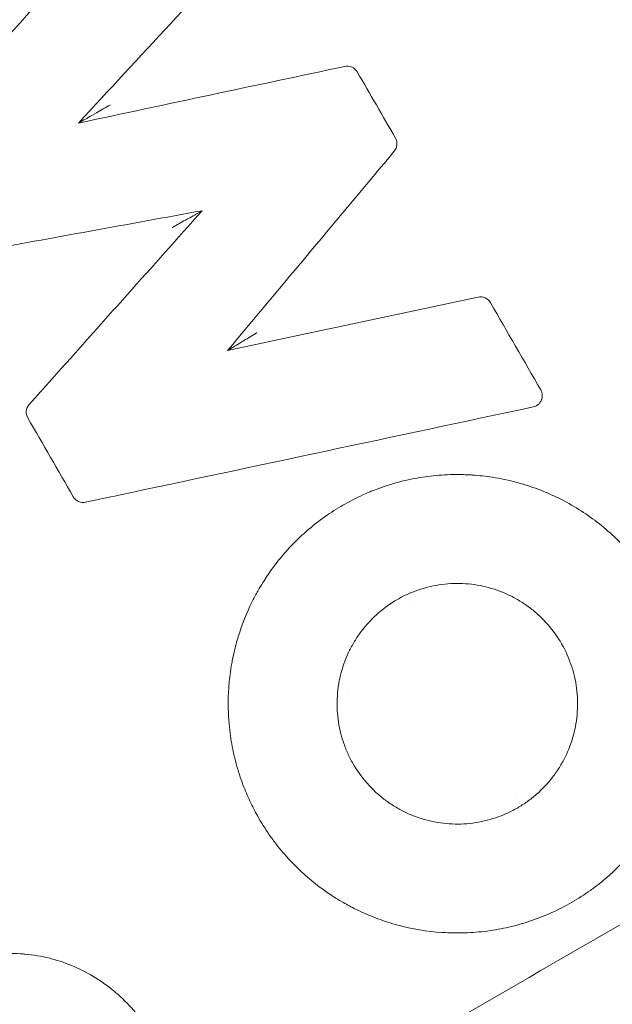
# Model space of a CAD drawing. Units: millimetres. Extents: x -5493 to 5645, y -3947 to 3764.
# Drawn here: x -44 to -12, y -1130 to -1077 of the extents above; entities that cross this region are included whole.
import ezdxf

# ---------------------------------------------------------------- set-up
doc = ezdxf.new("R2010")
doc.units = ezdxf.units.MM
doc.header["$LTSCALE"] = 0.2
doc.header["$MEASUREMENT"] = 0
doc.header["$PDMODE"] = 1
doc.linetypes.add('BORDER', pattern=[1.75, 0.5, -0.25, 0.5, -0.25, 0, -0.25])
doc.layers.add('HAGS-Dim Plan', color=7, linetype='Continuous', lineweight=50)
doc.layers.add('HAGS-EN1176 Falling Space', color=30, linetype='BORDER')
doc.layers.add('HAGS-Plan', color=7, linetype='Continuous')
doc.styles.get("Standard").update_dxf_attribs({"font": 'g13f12d.shx', "height": 300})
doc.dimstyles.new('HAGS - Dim Plan', dxfattribs={"dimtxt": 300, "dimasz": 200, "dimexe": 0.18, "dimexo": 0.0625, "dimgap": 150, "dimtad": 0, "dimlfac": 0.001, "dimrnd": 0.05, "dimzin": 1, "dimdsep": 46, "dimtxsty": 'Standard', "dimblk": 'HAGS - Dim Plan arrow', "dimcen": 0.1, "dimse1": 1, "dimse2": 1, "dimclrd": 1, "dimadec": 0, "dimazin": 0, "dimtfac": 1, "dimtofl": 0, "dimtmove": 0, "dimatfit": 3, "dimfxl": 1, "dimtolj": 1, "dimtzin": 0, "dimarcsym": 0})

# ---------------------------------------------------------------- blocks, each defined once
blk = doc.blocks.new('HAGS - Dim Plan arrow')
at = {"color": 1, "lineweight": 0}
blk.add_lwpolyline([(0, 0, 0, 0.35, 0), (-1, 0, 0.015, 0.015, 0)], format="xyseb", dxfattribs=at)
blk = doc.blocks.new('*D1')
at = {"layer": 'Defpoints', "color": 0, "transparency": 16777216}
for p in [(-3788.231, 2824.591), (58.84, -3226.752), (5448.466, -3226.752)]:
    blk.add_point(p, dxfattribs=at)
at = {"layer": 'HAGS-Dim Plan', "color": 1, "lineweight": -2, "transparency": 16777216}
for p, q in [((5448.466, 2624.591), (5448.466, 214.892)), ((5448.466, -3026.752), (5448.466, -1013.934))]:
    blk.add_line(p, q, dxfattribs=at)
at = {"layer": 'HAGS-Dim Plan', "color": 1, "lineweight": -2, "transparency": 16777216, "xscale": 200, "yscale": 200, "zscale": 200}
for p, rotation in [((5448.466, 2824.591), 90), ((5448.466, -3226.752), 270)]:
    blk.add_blockref('HAGS - Dim Plan arrow', p, dxfattribs=dict(at, rotation=rotation))
at = {"layer": 'HAGS-Dim Plan', "color": 0, "lineweight": 50, "transparency": 16777216, "insert": (5448.466, -399.521), "char_height": 300, "attachment_point": 5, "rotation": 90}
blk.add_mtext('\\A1;6.05m', dxfattribs=at)
blk = doc.blocks.new('*D2')
at = {"layer": 'Defpoints', "color": 0, "transparency": 16777216}
for p in [(-3805.02, 1297.812, 621.503), (5036.832, 1297.812), (-371.38, -1729.069, 621.081)]:
    blk.add_point(p, dxfattribs=at)
at = {"layer": 'HAGS-Dim Plan', "color": 1, "lineweight": -2, "transparency": 16777216}
for p, q in [((5036.832, 1097.812), (5036.832, 203.454)), ((5036.832, -1529.069), (5036.832, -1007.419))]:
    blk.add_line(p, q, dxfattribs=at)
at = {"layer": 'HAGS-Dim Plan', "color": 1, "lineweight": -2, "transparency": 16777216, "xscale": 200, "yscale": 200, "zscale": 200}
for p, rotation in [((5036.832, 1297.812), 90), ((5036.832, -1729.069), 270)]:
    blk.add_blockref('HAGS - Dim Plan arrow', p, dxfattribs=dict(at, rotation=rotation))
at = {"layer": 'HAGS-Dim Plan', "color": 0, "lineweight": 50, "transparency": 16777216, "insert": (5036.832, -401.983), "char_height": 300, "attachment_point": 5, "rotation": 90}
blk.add_mtext('\\A1;3.05m', dxfattribs=at)

msp = doc.modelspace()

# ---------------------------------------------------------------- linework, layer by layer
at = {"layer": 'HAGS-EN1176 Falling Space', "linetype": 'Continuous', "elevation": 0}
msp.add_lwpolyline([(-1235.299, 2398.448), (-1999.776, 2398.448, 0.095225), (-2523.126, 2311.193), (-3050.381, 2615.864, 0.411514), (-5092.624, 2079.567), (-5267.346, 1777.077, 0.423471), (-4742.871, -314.505), (-4250.844, -598.334, 0.045253), (-4039.9, -1099.67, -0.000002), (-3853.358, -1426.73), (-3633.746, -1809.093, 0.257113), (-2022.576, -2713.969), (-1564.385, -2716.37, 0.202027), (-501.07, -3235.312), (320.052, -3233.853, 0.272016), (1643.024, -2458.854)], format="xyb", dxfattribs=at)
at = {"layer": 'HAGS-Plan', "lineweight": 0}
for p, q in [((-40.857, -1082.197), (-40.555, -1082.025)), ((-34.113, -1086.962), (-34.393, -1087.119)), ((-32.734, -1094.571), (-32.459, -1094.406))]:
    msp.add_line(p, q, dxfattribs=at)
for centre, start, end in [((-11.081, -1108.888), 99.5392, 99.5588), ((-26.956, -1108.888), 121.8868, 121.8949), ((-26.956, -1108.888), 165.9412, 165.9858), ((-26.956, -1108.888), 280.8346, 280.8397), ((-19.018, -1122.636), 320.6816, 320.6864), ((-19.018, -1122.636), 234.8507, 234.8622)]:
    msp.add_arc(centre, 4.356, start, end, dxfattribs=at)
for centre, major_axis, ratio, start_param, end_param in [((-56.802, -1071.159), (-114.231, 131.915), 1, -2.022739, 1.118853), ((-56.802, -1071.159), (-94.593, 109.236), 1, -2.022739, 1.118853), ((-56.802, -1071.159), (114.231, -131.915), 1, -2.022739, 1.118853), ((-56.802, -1071.159), (94.593, -109.236), 1, -2.022739, 1.118853), ((-35.008, -1087.22), (0.649, 0.135), 0.116726, -0.368003, -0.353102), ((-32.056, -1093.906), (-0.45, -0.513), 0.11567, 0.34727, 0.366368), ((-56.802, -1071.158), (94.593, -109.236), 1, -2.022739, -0.000002)]:
    msp.add_ellipse(centre, major_axis=major_axis, ratio=ratio, start_param=start_param, end_param=end_param, dxfattribs=at)
at = {"layer": 'HAGS-Plan', "lineweight": 0, "extrusion": (0, 0, -1)}
for centre, major_axis, ratio, start_param, end_param in [((-37.202, -1059.811), (1787.68, -3096.352), 0.000052, -1.564437, -1.563274), ((-37.202, -1059.811), (1787.68, -3096.352), 0.000052, -1.560381, -1.558849), ((-36.136, -1089.504), (2381.746, 2666.502), 0.000052, -1.573844, -1.573325), ((-49.617, -1104.587), (-3496.915, -744.392), 0.000052, -1.580371, -1.573922), ((-58.486, -1072.099), (-1787.715, 3096.414), 0.000052, -1.580593, -1.579209), ((-49.618, -1104.584), (-3496.915, -744.392), 0.000052, -1.573922, -1.573404), ((-26.956, -1108.888), (-2.698, 3.42), 0.000015, 0, 0.000062), ((-26.955, -1108.888), (4.205, 1.135), 0.000007, 0, 0.000027), ((-26.956, -1108.888), (4.323, 0.532), 0.000014, 0, 0.000055), ((-26.956, -1108.888), (0.208, -4.351), 0.000013, 0, 0.000051), ((-19.018, -1122.636), (2.016, 3.861), 0.000005, 0, 0.000021), ((-21.613, -1131.949), (3095.816, 1787.371), 0.000051, -1.570796, -1.564607), ((-19.019, -1122.636), (3.222, -2.933), 0.000002, 0, 0.000007)]:
    msp.add_ellipse(centre, major_axis=major_axis, ratio=ratio, start_param=start_param, end_param=end_param, dxfattribs=at)
at = {"layer": 'HAGS-Plan', "lineweight": 0}
for points, knots in [([(-146.903, -967.108), (-135.804, -957.497), (-123.157, -949.679), (-96.04, -938.415), (-81.575, -934.972), (-52.291, -932.811), (-37.478, -934.093), (-9.001, -941.252), (4.658, -947.129), (29.437, -962.883), (40.553, -972.758), (59.118, -995.507), (66.564, -1008.378), (77.031, -1035.812), (80.05, -1050.371), (81.356, -1079.705), (79.642, -1094.475), (71.865, -1121.982), (66.041, -1134.782), (58.438, -1146.423)], [2.951512, 2.951512, 2.951512, 2.951512, 3.271512, 3.271512, 3.591512, 3.591512, 3.911512, 3.911512, 4.231512, 4.231512, 4.551512, 4.551512, 4.871512, 4.871512, 5.191512, 5.191512, 5.511512, 5.511512, 5.814556, 5.814556, 5.814556, 5.814556]), ([(33.301, -1175.208), (22.202, -1184.819), (9.555, -1192.637), (-17.562, -1203.9), (-32.027, -1207.343), (-61.311, -1209.505), (-76.124, -1208.223), (-104.601, -1201.063), (-118.259, -1195.187), (-143.038, -1179.432), (-154.155, -1169.558), (-172.72, -1146.808), (-180.166, -1133.938), (-190.633, -1106.504), (-193.652, -1091.945), (-194.957, -1062.61), (-193.243, -1047.841), (-185.467, -1020.333), (-179.642, -1007.534), (-172.039, -995.893)], [6.093104, 6.093104, 6.093104, 6.093104, 6.413104, 6.413104, 6.733104, 6.733104, 7.053104, 7.053104, 7.373104, 7.373104, 7.693104, 7.693104, 8.013104, 8.013104, 8.333104, 8.333104, 8.653104, 8.653104, 8.956148, 8.956148, 8.956148, 8.956148]), ([(-49.774, -1083.172), (-47.802, -1080.964), (-45.831, -1078.757), (-42.873, -1075.446), (-41.888, -1074.342), (-39.91, -1072.128), (-38.924, -1071.024), (-37.944, -1069.928)], [-1.756046, -1.756046, -1.756046, -1.756046, -0.879429, -0.879429, -0.441121, -0.441121, -0.000001, -0.000001, -0.000001, -0.000001]), ([(-30.824, -1071.374), (-32.496, -1073.178), (-34.168, -1074.981), (-37.526, -1078.604), (-39.199, -1080.408), (-40.857, -1082.197)], [-1.457553, -1.457553, -1.457553, -1.457553, -0.731761, -0.731761, -0.000001, -0.000001, -0.000001, -0.000001]), ([(-40.857, -1082.197), (-38.458, -1081.686), (-36.04, -1081.171), (-31.185, -1080.138), (-28.767, -1079.623), (-26.349, -1079.108)], [-1.489277, -1.489277, -1.489277, -1.489277, -0.74169, -0.74169, 0, 0, 0, 0]), ([(-26.349, -1079.108), (-26.219, -1079.08), (-26.083, -1079.095), (-25.963, -1079.148), (-25.842, -1079.202), (-25.74, -1079.294), (-25.674, -1079.409)], [0, 0, 0, 0, 0.0003926211, 0.0003926211, 0.0003926211, 0.0007852421, 0.0007852421, 0.0007852421, 0.0007852421]), ([(-39.116, -1081.205), (-39.119, -1081.207), (-39.121, -1081.209), (-39.371, -1081.35), (-39.631, -1081.498), (-40.053, -1081.739), (-40.209, -1081.827), (-40.377, -1081.923), (-40.429, -1081.953), (-40.503, -1081.995), (-40.533, -1082.012), (-40.553, -1082.024)], [-0.1364844, -0.1364844, -0.1364844, -0.1364844, -0.1357944, -0.1357944, -0.0769388, -0.0769388, -0.0321439, -0.0321439, -0.0134065, -0.0134065, 0, 0, 0, 0]), ([(-40.555, -1082.025), (-40.555, -1082.025), (-40.554, -1082.025), (-40.554, -1082.024), (-40.553, -1082.024), (-40.553, -1082.024)], [0.0000000105, 0.0000000105, 0.0000000105, 0.0000000105, 0.000271554, 0.000271554, 0.0005430742, 0.0005430742, 0.0005430742, 0.0005430742]), ([(-23.595, -1083.009), (-23.53, -1083.121), (-23.502, -1083.25), (-23.513, -1083.377), (-23.524, -1083.504), (-23.574, -1083.628), (-23.657, -1083.726)], [0, 0, 0, 0, 0.0003811644, 0.0003811644, 0.0003811644, 0.0007623288, 0.0007623288, 0.0007623288, 0.0007623288]), ([(-23.657, -1083.726), (-25.17, -1085.534), (-26.683, -1087.341), (-29.721, -1090.972), (-31.234, -1092.779), (-32.734, -1094.571)], [-1.396115, -1.396115, -1.396115, -1.396115, -0.701007, -0.701007, -0.000001, -0.000001, -0.000001, -0.000001]), ([(-34.113, -1086.962), (-36.128, -1087.329), (-38.16, -1087.699), (-42.24, -1088.442), (-44.272, -1088.812), (-46.304, -1089.182)], [-1.244089, -1.244089, -1.244089, -1.244089, -0.619594, -0.619594, -0.000001, -0.000001, -0.000001, -0.000001]), ([(-42.296, -1096.124), (-40.932, -1094.597), (-39.568, -1093.07), (-36.83, -1090.004), (-35.466, -1088.478), (-34.113, -1086.962)], [-1.214769, -1.214769, -1.214769, -1.214769, -0.609658, -0.609658, -0.000001, -0.000001, -0.000001, -0.000001]), ([(-34.396, -1087.121), (-34.415, -1087.131), (-34.443, -1087.147), (-34.512, -1087.185), (-34.56, -1087.212), (-34.717, -1087.299), (-34.861, -1087.379), (-35.256, -1087.6), (-35.501, -1087.737), (-35.735, -1087.869), (-35.738, -1087.87), (-35.741, -1087.872)], [-0.1833669, -0.1833669, -0.1833669, -0.1833669, -0.1648659, -0.1648659, -0.1396192, -0.1396192, -0.0797881, -0.0797881, 0, 0, 0.0009297, 0.0009297, 0.0009297, 0.0009297]), ([(-32.734, -1094.571), (-30.479, -1094.091), (-28.206, -1093.607), (-23.643, -1092.636), (-21.37, -1092.152), (-19.097, -1091.668)], [-1.399807, -1.399807, -1.399807, -1.399807, -0.697152, -0.697152, 0, 0, 0, 0]), ([(-19.097, -1091.668), (-18.967, -1091.641), (-18.832, -1091.655), (-18.711, -1091.709), (-18.591, -1091.762), (-18.488, -1091.854), (-18.422, -1091.969)], [0, 0, 0, 0, 0.0003926287, 0.0003926287, 0.0003926287, 0.0007852574, 0.0007852574, 0.0007852574, 0.0007852574]), ([(-31.146, -1093.611), (-31.149, -1093.613), (-31.151, -1093.614), (-31.381, -1093.752), (-31.62, -1093.896), (-32.004, -1094.129), (-32.144, -1094.214), (-32.296, -1094.306), (-32.343, -1094.334), (-32.41, -1094.376), (-32.437, -1094.392), (-32.455, -1094.404)], [-0.1285936, -0.1285936, -0.1285936, -0.1285936, -0.1279438, -0.1279438, -0.0722236, -0.0722236, -0.0305585, -0.0305585, -0.0129418, -0.0129418, 0, 0, 0, 0]), ([(-15.684, -1096.712), (-15.634, -1096.798), (-15.605, -1096.895), (-15.6, -1096.993), (-15.595, -1097.091), (-15.613, -1097.191), (-15.653, -1097.281), (-15.674, -1097.326), (-15.699, -1097.369), (-15.729, -1097.408), (-15.759, -1097.448), (-15.794, -1097.483), (-15.832, -1097.514), (-15.909, -1097.576), (-15.999, -1097.62), (-16.097, -1097.64)], [0, 0, 0, 0, 0.000294465, 0.000294465, 0.000294465, 0.00058893, 0.00058893, 0.00058893, 0.000737128, 0.000737128, 0.000737128, 0.000883395, 0.000883395, 0.000883395, 0.00117786, 0.00117786, 0.00117786, 0.00117786]), ([(-43.608, -1098.24), (-43.674, -1098.126), (-43.702, -1097.993), (-43.689, -1097.862), (-43.675, -1097.732), (-43.62, -1097.606), (-43.532, -1097.508)], [0, 0, 0, 0, 0.0003912687, 0.0003912687, 0.0003912687, 0.0007825373, 0.0007825373, 0.0007825373, 0.0007825373]), ([(-32.66, -1112.814), (-32.648, -1112.66), (-32.633, -1112.506), (-32.616, -1112.353), (-32.592, -1112.149), (-32.563, -1111.945), (-32.529, -1111.742), (-32.514, -1111.649), (-32.497, -1111.556), (-32.479, -1111.463), (-32.421, -1111.156), (-32.351, -1110.849), (-32.269, -1110.545), (-32.231, -1110.406), (-32.191, -1110.267), (-32.149, -1110.129), (-31.951, -1109.483), (-31.704, -1108.865), (-31.406, -1108.263), (-31.315, -1108.079), (-31.219, -1107.897), (-31.119, -1107.717), (-31.103, -1107.687), (-31.086, -1107.657), (-31.069, -1107.627), (-30.985, -1107.48), (-30.898, -1107.333), (-30.807, -1107.189), (-30.655, -1106.945), (-30.494, -1106.706), (-30.325, -1106.472), (-30.255, -1106.376), (-30.184, -1106.281), (-30.112, -1106.187), (-29.905, -1105.918), (-29.689, -1105.659), (-29.462, -1105.41), (-29.416, -1105.359), (-29.369, -1105.308), (-29.321, -1105.257), (-29.181, -1105.108), (-29.038, -1104.962), (-28.89, -1104.82), (-28.742, -1104.677), (-28.591, -1104.538), (-28.436, -1104.402), (-28.111, -1104.119), (-27.773, -1103.852), (-27.418, -1103.601), (-27.103, -1103.379), (-26.781, -1103.174), (-26.452, -1102.984), (-26.097, -1102.78), (-25.734, -1102.594), (-25.361, -1102.425), (-25.251, -1102.376), (-25.141, -1102.328), (-25.03, -1102.281), (-24.951, -1102.249), (-24.872, -1102.217), (-24.793, -1102.185), (-24.603, -1102.111), (-24.411, -1102.04), (-24.217, -1101.975), (-24.059, -1101.921), (-23.899, -1101.871), (-23.738, -1101.824), (-23.296, -1101.694), (-22.851, -1101.59), (-22.403, -1101.51), (-22.217, -1101.477), (-22.03, -1101.449), (-21.843, -1101.424), (-21.437, -1101.371), (-21.026, -1101.338), (-20.616, -1101.325), (-20.306, -1101.315), (-19.995, -1101.317), (-19.682, -1101.331), (-19.586, -1101.335), (-19.49, -1101.34), (-19.394, -1101.347), (-19.032, -1101.371), (-18.672, -1101.411), (-18.317, -1101.466), (-17.867, -1101.535), (-17.423, -1101.629), (-16.984, -1101.747)], [0.01852048, 0.01852048, 0.01852048, 0.01852048, 0.01898381, 0.01898381, 0.01898381, 0.01959973, 0.01959973, 0.01959973, 0.01988274, 0.01988274, 0.01988274, 0.02081674, 0.02081674, 0.02081674, 0.02124499, 0.02124499, 0.02124499, 0.02325217, 0.02325217, 0.02325217, 0.02386613, 0.02386613, 0.02386613, 0.02396949, 0.02396949, 0.02396949, 0.02447682, 0.02447682, 0.02447682, 0.02533175, 0.02533175, 0.02533175, 0.02568508, 0.02568508, 0.02568508, 0.026694, 0.026694, 0.026694, 0.02690204, 0.02690204, 0.02690204, 0.02751542, 0.02751542, 0.02751542, 0.02812921, 0.02812921, 0.02812921, 0.0294185, 0.0294185, 0.0294185, 0.03055834, 0.03055834, 0.03055834, 0.03178348, 0.03178348, 0.03178348, 0.03214301, 0.03214301, 0.03214301, 0.03239845, 0.03239845, 0.03239845, 0.03300813, 0.03300813, 0.03300813, 0.03350526, 0.03350526, 0.03350526, 0.03486752, 0.03486752, 0.03486752, 0.03543486, 0.03543486, 0.03543486, 0.0366635, 0.0366635, 0.0366635, 0.03759202, 0.03759202, 0.03759202, 0.03787708, 0.03787708, 0.03787708, 0.03895427, 0.03895427, 0.03895427, 0.04031653, 0.04031653, 0.04031653, 0.04031653]), ([(-16.984, -1101.747), (-16.591, -1101.853), (-16.203, -1101.978), (-15.82, -1102.123), (-15.436, -1102.267), (-15.058, -1102.432), (-14.692, -1102.613), (-14.321, -1102.797), (-13.96, -1102.998), (-13.612, -1103.217), (-13.272, -1103.429), (-12.943, -1103.657), (-12.624, -1103.902), (-12.62, -1103.906), (-12.615, -1103.909), (-12.611, -1103.913), (-12.292, -1104.158), (-11.982, -1104.422), (-11.687, -1104.699), (-11.388, -1104.979), (-11.105, -1105.273), (-10.838, -1105.579), (-10.834, -1105.583), (-10.831, -1105.587), (-10.827, -1105.591), (-10.296, -1106.199), (-9.826, -1106.856), (-9.418, -1107.563), (-9.416, -1107.567), (-9.414, -1107.571), (-9.411, -1107.575), (-9.209, -1107.928), (-9.024, -1108.29), (-8.858, -1108.657), (-8.856, -1108.661), (-8.855, -1108.664), (-8.853, -1108.668), (-8.687, -1109.036), (-8.54, -1109.41), (-8.411, -1109.791), (-8.409, -1109.798), (-8.406, -1109.804), (-8.404, -1109.811), (-8.277, -1110.189), (-8.167, -1110.574), (-8.076, -1110.965), (-7.984, -1111.363), (-7.91, -1111.769), (-7.857, -1112.175), (-7.856, -1112.179), (-7.856, -1112.182), (-7.856, -1112.186), (-7.803, -1112.594), (-7.77, -1113.005), (-7.757, -1113.413), (-7.745, -1113.813), (-7.752, -1114.211), (-7.779, -1114.612), (-7.779, -1114.619), (-7.78, -1114.627), (-7.78, -1114.634), (-7.807, -1115.038), (-7.855, -1115.443), (-7.922, -1115.845), (-7.955, -1116.046), (-7.994, -1116.247), (-8.037, -1116.446), (-8.08, -1116.642), (-8.127, -1116.838), (-8.179, -1117.03), (-8.181, -1117.035), (-8.182, -1117.04), (-8.183, -1117.045), (-8.394, -1117.827), (-8.679, -1118.582), (-9.039, -1119.311), (-9.042, -1119.317), (-9.045, -1119.323), (-9.048, -1119.329), (-9.226, -1119.69), (-9.424, -1120.045), (-9.637, -1120.386), (-9.639, -1120.39), (-9.641, -1120.393), (-9.644, -1120.397), (-9.753, -1120.572), (-9.866, -1120.744), (-9.983, -1120.912), (-10.096, -1121.074), (-10.212, -1121.234), (-10.332, -1121.39), (-10.337, -1121.396), (-10.341, -1121.402), (-10.346, -1121.408), (-10.837, -1122.045), (-11.391, -1122.636), (-12.004, -1123.173), (-12.008, -1123.177), (-12.012, -1123.18), (-12.015, -1123.183), (-12.17, -1123.318), (-12.327, -1123.449), (-12.487, -1123.576), (-12.649, -1123.703), (-12.813, -1123.827), (-12.98, -1123.946), (-13.307, -1124.179), (-13.642, -1124.395), (-13.989, -1124.595), (-13.996, -1124.599), (-14.003, -1124.603), (-14.01, -1124.608), (-14.356, -1124.806), (-14.711, -1124.988), (-15.076, -1125.154), (-15.45, -1125.323), (-15.834, -1125.475), (-16.221, -1125.606), (-16.226, -1125.608), (-16.23, -1125.609), (-16.235, -1125.611), (-16.43, -1125.676), (-16.627, -1125.738), (-16.824, -1125.793), (-17.021, -1125.849), (-17.219, -1125.9), (-17.418, -1125.946), (-17.806, -1126.036), (-18.197, -1126.107), (-18.594, -1126.159), (-18.602, -1126.16), (-18.61, -1126.161), (-18.618, -1126.162), (-19.015, -1126.214), (-19.417, -1126.246), (-19.82, -1126.26), (-19.825, -1126.26), (-19.83, -1126.26), (-19.835, -1126.26), (-20.04, -1126.266), (-20.245, -1126.268), (-20.45, -1126.264), (-20.65, -1126.26), (-20.85, -1126.252), (-21.05, -1126.239), (-21.055, -1126.238), (-21.06, -1126.238), (-21.066, -1126.238), (-21.878, -1126.183), (-22.69, -1126.047), (-23.471, -1125.836)], [0.04031653, 0.04031653, 0.04031653, 0.04031653, 0.04153497, 0.04153497, 0.04153497, 0.04275341, 0.04275341, 0.04275341, 0.04398862, 0.04398862, 0.04398862, 0.04519029, 0.04519029, 0.04519029, 0.04520759, 0.04520759, 0.04520759, 0.04640874, 0.04640874, 0.04640874, 0.04762718, 0.04762718, 0.04762718, 0.04764309, 0.04764309, 0.04764309, 0.05006406, 0.05006406, 0.05006406, 0.05007789, 0.05007789, 0.05007789, 0.0512825, 0.0512825, 0.0512825, 0.05129466, 0.05129466, 0.05129466, 0.05250095, 0.05250095, 0.05250095, 0.05252151, 0.05252151, 0.05252151, 0.05371939, 0.05371939, 0.05371939, 0.05493783, 0.05493783, 0.05493783, 0.05494835, 0.05494835, 0.05494835, 0.05617299, 0.05617299, 0.05617299, 0.05737471, 0.05737471, 0.05737471, 0.05739654, 0.05739654, 0.05739654, 0.05860825, 0.05860825, 0.05860825, 0.05921538, 0.05921538, 0.05921538, 0.0598116, 0.0598116, 0.0598116, 0.05982739, 0.05982739, 0.05982739, 0.06224848, 0.06224848, 0.06224848, 0.06226835, 0.06226835, 0.06226835, 0.06346692, 0.06346692, 0.06346692, 0.0634795, 0.0634795, 0.0634795, 0.06409309, 0.06409309, 0.06409309, 0.06468536, 0.06468536, 0.06468536, 0.06470734, 0.06470734, 0.06470734, 0.06712225, 0.06712225, 0.06712225, 0.06713715, 0.06713715, 0.06713715, 0.06774507, 0.06774507, 0.06774507, 0.06835794, 0.06835794, 0.06835794, 0.06955913, 0.06955913, 0.06955913, 0.06958394, 0.06958394, 0.06958394, 0.07077757, 0.07077757, 0.07077757, 0.07199601, 0.07199601, 0.07199601, 0.07201095, 0.07201095, 0.07201095, 0.07262408, 0.07262408, 0.07262408, 0.0732371, 0.0732371, 0.0732371, 0.0744329, 0.0744329, 0.0744329, 0.07445714, 0.07445714, 0.07445714, 0.07565134, 0.07565134, 0.07565134, 0.07566638, 0.07566638, 0.07566638, 0.07627506, 0.07627506, 0.07627506, 0.07686978, 0.07686978, 0.07686978, 0.0768857, 0.0768857, 0.0768857, 0.07930666, 0.07930666, 0.07930666, 0.07930666]), ([(-40.458, -1102.826), (-40.588, -1102.854), (-40.724, -1102.84), (-40.844, -1102.786), (-40.965, -1102.733), (-41.067, -1102.641), (-41.133, -1102.526)], [0, 0, 0, 0, 0.0003926176, 0.0003926176, 0.0003926176, 0.0007852351, 0.0007852351, 0.0007852351, 0.0007852351]), ([(-21.935, -1120.112), (-22.142, -1120.055), (-22.346, -1119.99), (-22.547, -1119.913), (-22.746, -1119.838), (-22.94, -1119.753), (-23.132, -1119.658), (-23.325, -1119.563), (-23.514, -1119.457), (-23.696, -1119.343), (-23.878, -1119.229), (-24.053, -1119.107), (-24.222, -1118.977), (-24.392, -1118.846), (-24.557, -1118.705), (-24.714, -1118.558), (-24.869, -1118.412), (-25.016, -1118.259), (-25.157, -1118.097), (-25.44, -1117.772), (-25.688, -1117.425), (-25.901, -1117.055), (-26.007, -1116.869), (-26.105, -1116.679), (-26.193, -1116.482), (-26.282, -1116.286), (-26.361, -1116.085), (-26.429, -1115.883), (-26.497, -1115.679), (-26.556, -1115.474), (-26.604, -1115.265), (-26.652, -1115.058), (-26.69, -1114.847), (-26.717, -1114.635), (-26.745, -1114.422), (-26.762, -1114.206), (-26.769, -1113.991), (-26.775, -1113.777), (-26.771, -1113.563), (-26.757, -1113.351), (-26.742, -1113.137), (-26.717, -1112.923), (-26.681, -1112.71), (-26.646, -1112.5), (-26.601, -1112.293), (-26.545, -1112.085), (-26.432, -1111.668), (-26.28, -1111.267), (-26.09, -1110.885), (-25.996, -1110.694), (-25.891, -1110.507), (-25.778, -1110.325), (-25.664, -1110.143), (-25.541, -1109.966), (-25.41, -1109.796), (-25.279, -1109.626), (-25.14, -1109.464), (-24.994, -1109.308), (-24.848, -1109.153), (-24.693, -1109.003), (-24.532, -1108.862), (-24.211, -1108.582), (-23.857, -1108.329), (-23.487, -1108.117), (-23.301, -1108.01), (-23.111, -1107.913), (-22.915, -1107.824), (-22.72, -1107.736), (-22.521, -1107.658), (-22.317, -1107.589), (-22.113, -1107.521), (-21.904, -1107.462), (-21.695, -1107.413), (-21.487, -1107.365), (-21.278, -1107.328), (-21.068, -1107.301), (-20.855, -1107.273), (-20.639, -1107.256), (-20.424, -1107.249), (-20.211, -1107.243), (-19.997, -1107.247), (-19.783, -1107.261), (-19.352, -1107.29), (-18.93, -1107.362), (-18.518, -1107.473)], [0.00068651, 0.00068651, 0.00068651, 0.00068651, 0.00133044, 0.00133044, 0.00133044, 0.00196599, 0.00196599, 0.00196599, 0.00260574, 0.00260574, 0.00260574, 0.00324548, 0.00324548, 0.00324548, 0.00388941, 0.00388941, 0.00388941, 0.00452497, 0.00452497, 0.00452497, 0.00580445, 0.00580445, 0.00580445, 0.00644419, 0.00644419, 0.00644419, 0.00708264, 0.00708264, 0.00708264, 0.00772496, 0.00772496, 0.00772496, 0.00836342, 0.00836342, 0.00836342, 0.00900317, 0.00900317, 0.00900317, 0.00964081, 0.00964081, 0.00964081, 0.01028534, 0.01028534, 0.01028534, 0.0109224, 0.0109224, 0.0109224, 0.01220164, 0.01220164, 0.01220164, 0.01284163, 0.01284163, 0.01284163, 0.01347972, 0.01347972, 0.01347972, 0.01411949, 0.01411949, 0.01411949, 0.01476086, 0.01476086, 0.01476086, 0.01603663, 0.01603663, 0.01603663, 0.01668039, 0.01668039, 0.01668039, 0.01731983, 0.01731983, 0.01731983, 0.01795957, 0.01795957, 0.01795957, 0.01859615, 0.01859615, 0.01859615, 0.01923991, 0.01923991, 0.01923991, 0.01987787, 0.01987787, 0.01987787, 0.02115829, 0.02115829, 0.02115829, 0.02115829]), ([(-18.518, -1107.473), (-18.312, -1107.528), (-18.108, -1107.594), (-17.907, -1107.67), (-17.706, -1107.746), (-17.508, -1107.833), (-17.316, -1107.928), (-17.121, -1108.025), (-16.932, -1108.131), (-16.749, -1108.246), (-16.571, -1108.357), (-16.399, -1108.477), (-16.231, -1108.606), (-16.062, -1108.736), (-15.897, -1108.877), (-15.74, -1109.024), (-15.583, -1109.172), (-15.435, -1109.326), (-15.295, -1109.487), (-15.014, -1109.808), (-14.766, -1110.155), (-14.551, -1110.529), (-14.336, -1110.902), (-14.159, -1111.294), (-14.023, -1111.698), (-14.022, -1111.702), (-14.021, -1111.705), (-14.019, -1111.709), (-13.953, -1111.907), (-13.896, -1112.109), (-13.848, -1112.314), (-13.8, -1112.523), (-13.761, -1112.737), (-13.733, -1112.95), (-13.705, -1113.166), (-13.688, -1113.384), (-13.682, -1113.6), (-13.676, -1113.81), (-13.68, -1114.019), (-13.694, -1114.229), (-13.694, -1114.233), (-13.694, -1114.237), (-13.694, -1114.24), (-13.709, -1114.452), (-13.734, -1114.665), (-13.769, -1114.876), (-13.804, -1115.085), (-13.85, -1115.294), (-13.905, -1115.498), (-14.016, -1115.91), (-14.167, -1116.309), (-14.357, -1116.694), (-14.359, -1116.697), (-14.36, -1116.701), (-14.362, -1116.704), (-14.456, -1116.893), (-14.56, -1117.079), (-14.672, -1117.258), (-14.785, -1117.44), (-14.907, -1117.616), (-15.037, -1117.785), (-15.04, -1117.788), (-15.042, -1117.791), (-15.044, -1117.794), (-15.303, -1118.128), (-15.593, -1118.438), (-15.915, -1118.72), (-16.08, -1118.864), (-16.252, -1118.999), (-16.428, -1119.125), (-16.6, -1119.247), (-16.776, -1119.36), (-16.958, -1119.465), (-16.962, -1119.467), (-16.965, -1119.469), (-16.969, -1119.472), (-17.15, -1119.575), (-17.337, -1119.671), (-17.529, -1119.758), (-17.725, -1119.846), (-17.927, -1119.926), (-18.13, -1119.994), (-18.337, -1120.064), (-18.547, -1120.124), (-18.758, -1120.172), (-18.962, -1120.219), (-19.167, -1120.256), (-19.376, -1120.283), (-19.38, -1120.284), (-19.384, -1120.284), (-19.388, -1120.285), (-19.6, -1120.312), (-19.813, -1120.329), (-20.027, -1120.336), (-20.239, -1120.342), (-20.453, -1120.338), (-20.664, -1120.324), (-21.093, -1120.295), (-21.523, -1120.223), (-21.935, -1120.112)], [0.02115829, 0.02115829, 0.02115829, 0.02115829, 0.02179763, 0.02179763, 0.02179763, 0.02243698, 0.02243698, 0.02243698, 0.02308532, 0.02308532, 0.02308532, 0.02371567, 0.02371567, 0.02371567, 0.02435502, 0.02435502, 0.02435502, 0.02499436, 0.02499436, 0.02499436, 0.02627305, 0.02627305, 0.02627305, 0.02755175, 0.02755175, 0.02755175, 0.02756291, 0.02756291, 0.02756291, 0.02819109, 0.02819109, 0.02819109, 0.02883044, 0.02883044, 0.02883044, 0.02947886, 0.02947886, 0.02947886, 0.03010913, 0.03010913, 0.03010913, 0.03012088, 0.03012088, 0.03012088, 0.0307567, 0.0307567, 0.0307567, 0.03138782, 0.03138782, 0.03138782, 0.03266652, 0.03266652, 0.03266652, 0.03267715, 0.03267715, 0.03267715, 0.03330586, 0.03330586, 0.03330586, 0.03394521, 0.03394521, 0.03394521, 0.0339569, 0.0339569, 0.0339569, 0.0352239, 0.0352239, 0.0352239, 0.03587239, 0.03587239, 0.03587239, 0.03650259, 0.03650259, 0.03650259, 0.03651568, 0.03651568, 0.03651568, 0.03714194, 0.03714194, 0.03714194, 0.03778128, 0.03778128, 0.03778128, 0.03843251, 0.03843251, 0.03843251, 0.03905998, 0.03905998, 0.03905998, 0.03907267, 0.03907267, 0.03907267, 0.03970912, 0.03970912, 0.03970912, 0.04033867, 0.04033867, 0.04033867, 0.04161736, 0.04161736, 0.04161736, 0.04161736]), ([(-25.595, -1125.051), (-25.651, -1125.024), (-25.708, -1124.997), (-25.764, -1124.969), (-25.989, -1124.857), (-26.213, -1124.738), (-26.431, -1124.613), (-26.704, -1124.456), (-26.97, -1124.29), (-27.228, -1124.115), (-27.434, -1123.975), (-27.635, -1123.83), (-27.832, -1123.679), (-28.128, -1123.451), (-28.415, -1123.208), (-28.691, -1122.953), (-28.717, -1122.929), (-28.743, -1122.905), (-28.769, -1122.881), (-29.064, -1122.603), (-29.349, -1122.309), (-29.617, -1122.001), (-29.739, -1121.862), (-29.858, -1121.719), (-29.974, -1121.575), (-30.112, -1121.401), (-30.245, -1121.225), (-30.373, -1121.046), (-30.607, -1120.718), (-30.825, -1120.379), (-31.027, -1120.031), (-31.03, -1120.025), (-31.034, -1120.019), (-31.037, -1120.013), (-31.189, -1119.748), (-31.332, -1119.478), (-31.465, -1119.202), (-31.601, -1118.919), (-31.728, -1118.629), (-31.842, -1118.336), (-31.913, -1118.154), (-31.98, -1117.971), (-32.042, -1117.787), (-32.173, -1117.399), (-32.284, -1117.007), (-32.376, -1116.611), (-32.381, -1116.589), (-32.386, -1116.568), (-32.391, -1116.546), (-32.477, -1116.168), (-32.545, -1115.785), (-32.595, -1115.4), (-32.625, -1115.165), (-32.649, -1114.929), (-32.667, -1114.691), (-32.708, -1114.113), (-32.709, -1113.536), (-32.671, -1112.964), (-32.668, -1112.914), (-32.664, -1112.864), (-32.66, -1112.814)], [0.00357188, 0.00357188, 0.00357188, 0.00357188, 0.00375793, 0.00375793, 0.00375793, 0.00450617, 0.00450617, 0.00450617, 0.00544046, 0.00544046, 0.00544046, 0.0061861, 0.0061861, 0.0061861, 0.00730903, 0.00730903, 0.00730903, 0.00741499, 0.00741499, 0.00741499, 0.00862586, 0.00862586, 0.00862586, 0.00917761, 0.00917761, 0.00917761, 0.00983909, 0.00983909, 0.00983909, 0.01104618, 0.01104618, 0.01104618, 0.01106705, 0.01106705, 0.01106705, 0.01198047, 0.01198047, 0.01198047, 0.01291476, 0.01291476, 0.01291476, 0.01349552, 0.01349552, 0.01349552, 0.01471711, 0.01471711, 0.01471711, 0.01478333, 0.01478333, 0.01478333, 0.01594507, 0.01594507, 0.01594507, 0.01665191, 0.01665191, 0.01665191, 0.01837012, 0.01837012, 0.01837012, 0.01852048, 0.01852048, 0.01852048, 0.01852048]), ([(-23.471, -1125.836), (-23.838, -1125.738), (-24.196, -1125.623), (-24.906, -1125.361), (-25.254, -1125.214), (-25.595, -1125.051)], [-0.2265763, -0.2265763, -0.2265763, -0.2265763, -0.1133705, -0.1133705, -0.000001, -0.000001, -0.000001, -0.000001]), ([(-45.462, -1145.75), (-45.89, -1145.702), (-46.311, -1145.632), (-46.725, -1145.537), (-46.778, -1145.524), (-46.83, -1145.512), (-46.882, -1145.499), (-47.301, -1145.396), (-47.712, -1145.267), (-48.116, -1145.108), (-48.159, -1145.09), (-48.203, -1145.073), (-48.246, -1145.055), (-48.427, -1144.98), (-48.607, -1144.898), (-48.782, -1144.81), (-48.999, -1144.702), (-49.21, -1144.585), (-49.413, -1144.458), (-49.452, -1144.434), (-49.491, -1144.409), (-49.53, -1144.384), (-49.899, -1144.146), (-50.244, -1143.88), (-50.57, -1143.587), (-50.6, -1143.56), (-50.63, -1143.533), (-50.659, -1143.506), (-50.835, -1143.345), (-51.005, -1143.175), (-51.168, -1142.998), (-51.308, -1142.848), (-51.443, -1142.692), (-51.573, -1142.533), (-51.596, -1142.504), (-51.618, -1142.476), (-51.641, -1142.448), (-51.922, -1142.095), (-52.177, -1141.726), (-52.409, -1141.344), (-52.425, -1141.317), (-52.441, -1141.29), (-52.457, -1141.264), (-52.566, -1141.081), (-52.67, -1140.894), (-52.769, -1140.705), (-52.881, -1140.491), (-52.986, -1140.272), (-53.083, -1140.048), (-53.093, -1140.027), (-53.102, -1140.005), (-53.112, -1139.983), (-53.206, -1139.762), (-53.293, -1139.534), (-53.371, -1139.306), (-53.441, -1139.098), (-53.503, -1138.889), (-53.557, -1138.679), (-53.563, -1138.658), (-53.568, -1138.637), (-53.574, -1138.615), (-53.628, -1138.4), (-53.674, -1138.183), (-53.712, -1137.965), (-53.753, -1137.726), (-53.785, -1137.486), (-53.808, -1137.244), (-53.809, -1137.232), (-53.81, -1137.219), (-53.811, -1137.207), (-53.832, -1136.969), (-53.844, -1136.729), (-53.845, -1136.488), (-53.847, -1136.258), (-53.84, -1136.026), (-53.823, -1135.797), (-53.822, -1135.785), (-53.822, -1135.774), (-53.821, -1135.763), (-53.803, -1135.531), (-53.777, -1135.299), (-53.741, -1135.071), (-53.704, -1134.831), (-53.657, -1134.594), (-53.6, -1134.358), (-53.598, -1134.353), (-53.597, -1134.348), (-53.596, -1134.344), (-53.539, -1134.111), (-53.473, -1133.88), (-53.397, -1133.652), (-53.322, -1133.428), (-53.237, -1133.205), (-53.144, -1132.987), (-53.142, -1132.982), (-53.14, -1132.978), (-53.138, -1132.974), (-53.044, -1132.754), (-52.941, -1132.539), (-52.83, -1132.328), (-52.716, -1132.114), (-52.594, -1131.906), (-52.464, -1131.702), (-52.206, -1131.299), (-51.913, -1130.914), (-51.589, -1130.554), (-51.427, -1130.373), (-51.259, -1130.201), (-51.084, -1130.034), (-50.907, -1129.867), (-50.723, -1129.705), (-50.534, -1129.552), (-50.163, -1129.252), (-49.773, -1128.982), (-49.359, -1128.735), (-49.352, -1128.731), (-49.346, -1128.728), (-49.34, -1128.724), (-49.13, -1128.6), (-48.918, -1128.483), (-48.702, -1128.375), (-48.484, -1128.266), (-48.261, -1128.164), (-48.036, -1128.071), (-47.603, -1127.893), (-47.162, -1127.747), (-46.704, -1127.636), (-46.688, -1127.632), (-46.672, -1127.628), (-46.655, -1127.624), (-46.436, -1127.571), (-46.214, -1127.527), (-45.992, -1127.491), (-45.976, -1127.489), (-45.96, -1127.486), (-45.944, -1127.484), (-45.722, -1127.449), (-45.5, -1127.423), (-45.278, -1127.405), (-45.258, -1127.404), (-45.239, -1127.402), (-45.219, -1127.401), (-44.761, -1127.367), (-44.303, -1127.369), (-43.843, -1127.407), (-43.819, -1127.409), (-43.794, -1127.411), (-43.769, -1127.413), (-43.315, -1127.455), (-42.857, -1127.533), (-42.415, -1127.645), (-42.39, -1127.651), (-42.365, -1127.657), (-42.34, -1127.664), (-41.9, -1127.779), (-41.472, -1127.928), (-41.055, -1128.109), (-41.028, -1128.121), (-41.001, -1128.133), (-40.974, -1128.145), (-40.561, -1128.33), (-40.159, -1128.55), (-39.78, -1128.795), (-39.756, -1128.811), (-39.732, -1128.826), (-39.708, -1128.842), (-39.505, -1128.977), (-39.306, -1129.12), (-39.115, -1129.269), (-38.952, -1129.398), (-38.793, -1129.531), (-38.637, -1129.67), (-38.612, -1129.693), (-38.587, -1129.715), (-38.563, -1129.738), (-38.233, -1130.041), (-37.921, -1130.371), (-37.638, -1130.719), (-37.618, -1130.743), (-37.599, -1130.767), (-37.579, -1130.792), (-37.427, -1130.982), (-37.283, -1131.176), (-37.146, -1131.376), (-37.029, -1131.546), (-36.916, -1131.721), (-36.809, -1131.897), (-36.789, -1131.929), (-36.77, -1131.961), (-36.751, -1131.993), (-36.524, -1132.375), (-36.316, -1132.773), (-36.136, -1133.179), (-36.12, -1133.215), (-36.105, -1133.251), (-36.089, -1133.286), (-35.915, -1133.692), (-35.768, -1134.106), (-35.65, -1134.529), (-35.638, -1134.572), (-35.626, -1134.616), (-35.615, -1134.66), (-35.505, -1135.079), (-35.425, -1135.503), (-35.38, -1135.939), (-35.374, -1135.989), (-35.369, -1136.039), (-35.365, -1136.089), (-35.348, -1136.281), (-35.339, -1136.474), (-35.336, -1136.664), (-35.333, -1136.906), (-35.341, -1137.145), (-35.359, -1137.384), (-35.363, -1137.435), (-35.368, -1137.486), (-35.373, -1137.537), (-35.413, -1137.963), (-35.486, -1138.382), (-35.59, -1138.8), (-35.604, -1138.855), (-35.619, -1138.911), (-35.634, -1138.966), (-35.745, -1139.377), (-35.887, -1139.783), (-36.056, -1140.176)], [0, 0, 0, 0, 0.00127354, 0.00127354, 0.00127354, 0.00143429, 0.00143429, 0.00143429, 0.00272835, 0.00272835, 0.00272835, 0.00286857, 0.00286857, 0.00286857, 0.0034504, 0.0034504, 0.0034504, 0.0041657, 0.0041657, 0.0041657, 0.00430286, 0.00430286, 0.00430286, 0.00561747, 0.00561747, 0.00561747, 0.00573714, 0.00573714, 0.00573714, 0.00645428, 0.00645428, 0.00645428, 0.00706348, 0.00706348, 0.00706348, 0.00717143, 0.00717143, 0.00717143, 0.00851164, 0.00851164, 0.00851164, 0.00860571, 0.00860571, 0.00860571, 0.00924363, 0.00924363, 0.00924363, 0.00996975, 0.00996975, 0.00996975, 0.01004, 0.01004, 0.01004, 0.01075714, 0.01075714, 0.01075714, 0.01140831, 0.01140831, 0.01140831, 0.01147428, 0.01147428, 0.01147428, 0.01214044, 0.01214044, 0.01214044, 0.01287113, 0.01287113, 0.01287113, 0.01290857, 0.01290857, 0.01290857, 0.01362571, 0.01362571, 0.01362571, 0.01430949, 0.01430949, 0.01430949, 0.01434286, 0.01434286, 0.01434286, 0.01503524, 0.01503524, 0.01503524, 0.01576234, 0.01576234, 0.01576234, 0.01577714, 0.01577714, 0.01577714, 0.01649428, 0.01649428, 0.01649428, 0.01719753, 0.01719753, 0.01719753, 0.01721143, 0.01721143, 0.01721143, 0.01792118, 0.01792118, 0.01792118, 0.01864571, 0.01864571, 0.01864571, 0.02007887, 0.02007887, 0.02007887, 0.02079699, 0.02079699, 0.02079699, 0.0215223, 0.0215223, 0.0215223, 0.02294857, 0.02294857, 0.02294857, 0.02296982, 0.02296982, 0.02296982, 0.02369186, 0.02369186, 0.02369186, 0.02441951, 0.02441951, 0.02441951, 0.02581714, 0.02581714, 0.02581714, 0.02586635, 0.02586635, 0.02586635, 0.02653428, 0.02653428, 0.02653428, 0.02658239, 0.02658239, 0.02658239, 0.02725142, 0.02725142, 0.02725142, 0.02730996, 0.02730996, 0.02730996, 0.02868571, 0.02868571, 0.02868571, 0.02875958, 0.02875958, 0.02875958, 0.03012, 0.03012, 0.03012, 0.03019692, 0.03019692, 0.03019692, 0.03155428, 0.03155428, 0.03155428, 0.03164306, 0.03164306, 0.03164306, 0.03298857, 0.03298857, 0.03298857, 0.03307371, 0.03307371, 0.03307371, 0.03380031, 0.03380031, 0.03380031, 0.03442285, 0.03442285, 0.03442285, 0.03452313, 0.03452313, 0.03452313, 0.03585714, 0.03585714, 0.03585714, 0.03595021, 0.03595021, 0.03595021, 0.03667426, 0.03667426, 0.03667426, 0.03729142, 0.03729142, 0.03729142, 0.03740241, 0.03740241, 0.03740241, 0.03872571, 0.03872571, 0.03872571, 0.0388421, 0.0388421, 0.0388421, 0.04015999, 0.04015999, 0.04015999, 0.04029642, 0.04029642, 0.04029642, 0.04159428, 0.04159428, 0.04159428, 0.04174344, 0.04174344, 0.04174344, 0.04231142, 0.04231142, 0.04231142, 0.04302857, 0.04302857, 0.04302857, 0.04318191, 0.04318191, 0.04318191, 0.04446285, 0.04446285, 0.04446285, 0.04463321, 0.04463321, 0.04463321, 0.04589714, 0.04589714, 0.04589714, 0.04589714])]:
    msp.add_open_spline(points, degree=3, knots=knots, dxfattribs=at)

# ---------------------------------------------------------------- dimensions: what is measured, and where the dimension line sits
at = {"layer": 'HAGS-Dim Plan', "lineweight": 50}
for base, p1, p2, picture, middle in [((5448.466, -3226.752, 576.958), (-3788.231, 2824.591, 576.958), (58.84, -3226.752, 576.958), '*D1', (5448.466, -399.521, 576.958)), ((5036.832, 1297.812, 576.958), (-371.38, -1729.069, 1198.039), (-3805.02, 1297.812, 1198.46), '*D2', (5036.832, -401.983, 576.958))]:
    dim = msp.add_linear_dim(base=base, p1=p1, p2=p2, angle=90, dimstyle='HAGS - Dim Plan', override={"dimpost": 'm'}, dxfattribs=at)
    dim.commit()
    dim.dimension.update_dxf_attribs({"geometry": picture, "text_midpoint": middle, "dimtype": 160})

doc.saveas('drawing.dxf')
